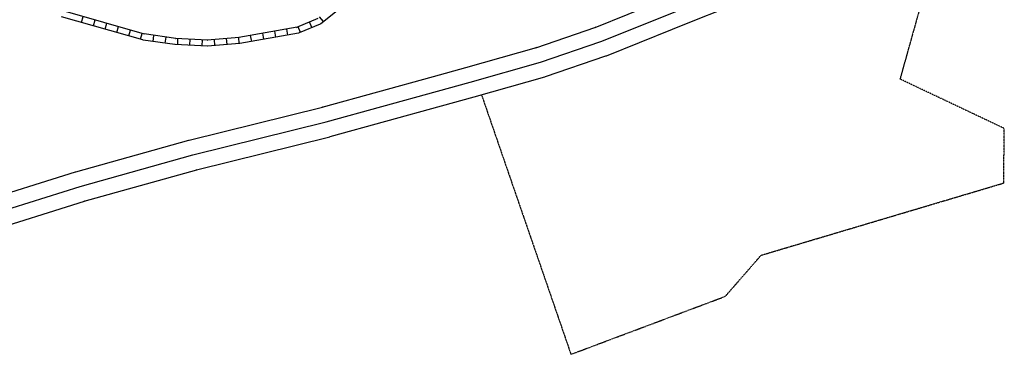
# Model space of a CAD drawing. Extents: x 440593 to 479911, y 15779895 to 15834047.
# Drawn here: x 448688 to 451272, y 15803019 to 15803897 of the extents above; entities that cross this region are included whole.
import ezdxf

# ---------------------------------------------------------------- set-up
doc = ezdxf.new("R2010")
doc.units = 0
doc.header["$MEASUREMENT"] = 0
doc.linetypes.add('DGN_STYLE_2', pattern=[0.0011, 0, -0.0011])
for name, color, linetype in [('L18', 7, 'CONTINUOUS'), ('L2', 7, 'CONTINUOUS'), ('L20', 7, 'CONTINUOUS'), ('L5', 7, 'CONTINUOUS')]:
    doc.layers.add(name, color=color, linetype=linetype)

msp = doc.modelspace()

# ---------------------------------------------------------------- linework, layer by layer
at = {"layer": 'L18', "color": 7, "linetype": 'CONTINUOUS', "flags": 128}
for points in [[(449859, 15803771.6), (450044.1, 15803823.9), (450042.1, 15803823.3), (450200.2, 15803877.3), (450198.2, 15803876.5), (450371.6, 15803946), (450371.5, 15803945.9), (450447.6, 15803976.5), (450447.9, 15803976.7), (450519.4, 15804004.8), (450519.3, 15804004.8), (450649.3, 15804056.7), (450646.8, 15804055.6), (450734.1, 15804097.4), (450732.4, 15804096.5), (450780.5, 15804122.6)], [(449880.8, 15803694.6), (450065.9, 15803746.9), (450067.9, 15803747.6), (450226, 15803801.5), (450228, 15803802.3), (450401.3, 15803871.7), (450401.4, 15803871.7), (450477.5, 15803902.3), (450477.2, 15803902.2), (450548.7, 15803930.4), (450548.9, 15803930.5), (450678.9, 15803982.4), (450681.4, 15803983.4), (450768.7, 15804025.3), (450770.4, 15804026.2), (450818.6, 15804052.3)], [(448572, 15803415.5), (448834.1, 15803497.6), (448835.4, 15803497.9), (449131.6, 15803580.4), (449132.7, 15803580.7), (449482.6, 15803667.4), (449481.6, 15803667.1), (449773.8, 15803747.5), (449773.5, 15803747.5), (449859, 15803771.6)], [(448589.8, 15803337.2), (448858.1, 15803421.2), (448856.8, 15803420.9), (449153.1, 15803503.4), (449152, 15803503.1), (449501.8, 15803589.7), (449502.8, 15803590), (449795, 15803670.4), (449795.3, 15803670.5), (449880.8, 15803694.6)]]:
    msp.add_lwpolyline(points, dxfattribs=at)
at = {"layer": 'L2', "color": 6, "linetype": 'DGN_STYLE_2'}
for p, q in [((451140.9, 15804249.8), (450998.3, 15803741)), ((451272.2, 15803611.4), (450998.3, 15803741)), ((449899.7, 15803700), (450134.6, 15803019.3)), ((451270.5, 15803468.4), (451272.2, 15803611.4)), ((450634, 15803279.2), (451270.5, 15803468.4)), ((450540, 15803171.4), (450634, 15803279.2)), ((450134.6, 15803019.3), (450540, 15803171.4))]:
    msp.add_line(p, q, dxfattribs=at)
at = {"layer": 'L20', "color": 2, "linetype": 'CONTINUOUS', "flags": 128}
for points in [[(449869.9, 15803733.1), (450055, 15803785.4), (450213.1, 15803839.4), (450386.4, 15803908.8), (450462.5, 15803939.4), (450534.1, 15803967.6), (450664.1, 15804019.5), (450751.4, 15804061.4), (450799.6, 15804087.4)], [(448577.9, 15803375.4), (448846.1, 15803459.4), (449142.3, 15803541.9), (449492.2, 15803628.6), (449784.4, 15803709), (449869.9, 15803733.1)]]:
    msp.add_lwpolyline(points, dxfattribs=at)
at = {"layer": 'L5', "color": 1, "linetype": 'CONTINUOUS'}
for p, q in [((448850.1, 15803889.4), (448854.6, 15803904.9)), ((449485.1, 15803891.5), (449475.1, 15803904.2)), ((448881.1, 15803880.5), (448885.5, 15803896)), ((448912.1, 15803871.7), (448916.5, 15803887.2)), ((448943.1, 15803862.9), (448947.5, 15803878.4)), ((449391.9, 15803856.4), (449389.1, 15803872.2)), ((449425, 15803863.4), (449418.8, 15803878.3)), ((449454.7, 15803875.9), (449448.5, 15803890.8)), ((448974.1, 15803854), (448978.5, 15803869.5)), ((449005.1, 15803845.2), (449009.5, 15803860.7)), ((449037.8, 15803839.6), (449040.1, 15803855.5)), ((449069.7, 15803835), (449072, 15803850.9)), ((449102.5, 15803830.9), (449103.2, 15803847)), ((449134.6, 15803829.5), (449135.4, 15803845.6)), ((449200, 15803828.9), (449198.7, 15803844.9)), ((449232.1, 15803831.4), (449230.8, 15803847.4)), ((449264.2, 15803833.9), (449262.9, 15803849.9)), ((449296.7, 15803839.5), (449293.9, 15803855.4)), ((449328.4, 15803845.2), (449325.6, 15803861)), ((449360.2, 15803850.8), (449357.3, 15803866.6)), ((449166.8, 15803828), (449167.6, 15803844.1))]:
    msp.add_line(p, q, dxfattribs=at)
at = {"layer": 'L5', "color": 1, "linetype": 'CONTINUOUS', "flags": 128}
for points in [[(449529.8, 15803926.7), (449478, 15803886), (449476.2, 15803885), (449420.9, 15803861.8), (449419.2, 15803861.3), (449265.5, 15803834.1), (449264.8, 15803834), (449181, 15803827.5), (449180, 15803827.4), (449096.1, 15803831.3), (449095.3, 15803831.3), (449012.1, 15803843.3), (449011.1, 15803843.6), (448797.4, 15803904.4)], [(449470, 15803899.7), (449414.7, 15803876.5), (449416.4, 15803877), (449262.8, 15803849.8), (449263.5, 15803849.9), (449179.7, 15803843.4), (449180.7, 15803843.4), (449096.8, 15803847.3), (449097.6, 15803847.2), (449014.4, 15803859.2), (449015.5, 15803859), (448801.8, 15803919.8)]]:
    msp.add_lwpolyline(points, dxfattribs=at)

doc.saveas('drawing.dxf')
